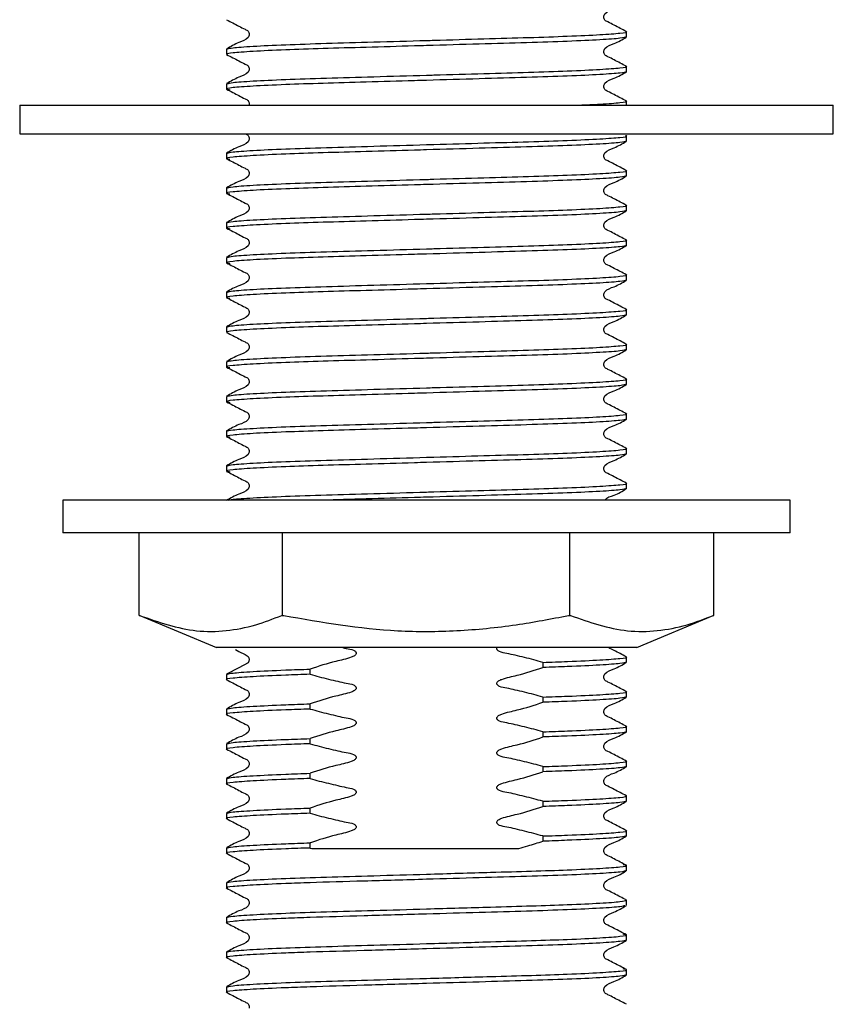
# Model space of a CAD drawing. Units: millimetres. Extents: x 58 to 259, y 32 to 176.
# Drawn here: x 60 to 74, y 53 to 70 of the extents above; entities that cross this region are included whole.
import ezdxf

# ---------------------------------------------------------------- set-up
doc = ezdxf.new("R2010")
doc.units = ezdxf.units.MM

msp = doc.modelspace()

# ---------------------------------------------------------------- linework, layer by layer
at = {"color": 7, "linetype": 'Continuous', "lineweight": 25}
for p, q in [((70.265, 69.665), (70.265, 69.755)), ((63.298, 69.453), (63.298, 69.363)), ((70.265, 69.06), (70.265, 69.15)), ((63.298, 68.848), (63.298, 68.758)), ((59.698, 68.478), (59.698, 67.978)), ((59.698, 68.478), (65.879, 68.478)), ((65.879, 68.478), (73.865, 68.478)), ((70.265, 68.478), (70.265, 68.546)), ((73.865, 67.978), (73.865, 68.478)), ((59.698, 67.978), (65.879, 67.978)), ((65.879, 67.978), (73.865, 67.978)), ((70.265, 67.851), (70.265, 67.941)), ((63.298, 67.639), (63.298, 67.548)), ((70.265, 67.246), (70.265, 67.336)), ((63.298, 67.034), (63.298, 66.944)), ((70.265, 66.641), (70.265, 66.731)), ((63.298, 66.429), (63.298, 66.339)), ((70.265, 66.036), (70.265, 66.127)), ((63.298, 65.824), (63.298, 65.734)), ((70.265, 65.432), (70.265, 65.522)), ((63.298, 65.219), (63.298, 65.129)), ((70.265, 64.827), (70.265, 64.917)), ((63.298, 64.615), (63.298, 64.525)), ((70.265, 64.222), (70.265, 64.312)), ((63.298, 64.01), (63.298, 63.92)), ((70.265, 63.617), (70.265, 63.708)), ((63.298, 63.405), (63.298, 63.315)), ((70.265, 63.013), (70.265, 63.103)), ((63.298, 62.8), (63.298, 62.71)), ((70.265, 62.408), (70.265, 62.498)), ((63.298, 62.196), (63.298, 62.106)), ((70.265, 61.803), (70.265, 61.893)), ((60.448, 61.6), (60.448, 61.033)), ((61.091, 61.6), (60.448, 61.6)), ((73.115, 61.6), (61.091, 61.6)), ((73.115, 61.033), (73.115, 61.6)), ((61.091, 61.033), (60.448, 61.033)), ((73.115, 61.033), (61.091, 61.033)), ((61.778, 59.593), (61.778, 61.033)), ((64.272, 59.593), (64.272, 61.033)), ((69.276, 59.593), (69.276, 61.033)), ((71.785, 59.593), (71.785, 61.033)), ((61.778, 59.593), (61.789, 59.593)), ((61.789, 59.593), (63.123, 59.033)), ((64.261, 59.593), (64.272, 59.593)), ((64.272, 59.593), (64.295, 59.593)), ((69.253, 59.593), (69.276, 59.593)), ((69.276, 59.593), (69.288, 59.593)), ((70.441, 59.033), (71.774, 59.593)), ((71.774, 59.593), (71.785, 59.593)), ((63.494, 59.033), (63.123, 59.033)), ((70.441, 59.033), (63.494, 59.033)), ((70.265, 58.779), (70.265, 58.869)), ((64.755, 58.569), (64.755, 58.659)), ((68.808, 58.777), (68.808, 58.687)), ((63.298, 58.567), (63.298, 58.477)), ((68.808, 58.173), (68.808, 58.082)), ((70.265, 58.175), (70.265, 58.265)), ((63.298, 57.962), (63.298, 57.872)), ((64.755, 57.964), (64.755, 58.054)), ((70.265, 57.57), (70.265, 57.66)), ((64.755, 57.36), (64.755, 57.45)), ((68.808, 57.568), (68.808, 57.478)), ((63.298, 57.358), (63.298, 57.267)), ((68.808, 56.963), (68.808, 56.873)), ((70.265, 56.965), (70.265, 57.055)), ((63.298, 56.753), (63.298, 56.663)), ((64.755, 56.755), (64.755, 56.845)), ((70.265, 56.36), (70.265, 56.45)), ((64.755, 56.15), (64.755, 56.24)), ((68.808, 56.358), (68.808, 56.268)), ((63.298, 56.148), (63.298, 56.058)), ((68.808, 55.754), (68.808, 55.663)), ((70.265, 55.756), (70.265, 55.846)), ((63.298, 55.543), (63.298, 55.453)), ((64.755, 55.545), (64.755, 55.635)), ((64.755, 55.545), (64.787, 55.536)), ((70.265, 55.151), (70.265, 55.241)), ((63.298, 54.939), (63.298, 54.848)), ((70.265, 54.546), (70.265, 54.636)), ((63.298, 54.334), (63.298, 54.244)), ((70.265, 53.941), (70.265, 54.031)), ((63.298, 53.729), (63.298, 53.639)), ((70.265, 53.336), (70.265, 53.427)), ((63.298, 53.124), (63.298, 53.034))]:
    msp.add_line(p, q, dxfattribs=at)
at = {"color": 7, "linetype": 'Continuous', "lineweight": 25, "flags": 128}
msp.add_lwpolyline([(63.453, 58.999), (63.516, 58.967), (63.623, 58.912), (63.674, 58.879), (63.69, 58.854), (63.695, 58.824), (63.69, 58.795), (63.674, 58.769), (63.516, 58.682), (63.302, 58.571), (63.302, 58.571)], dxfattribs=at)
at = {"color": 7, "linetype": 'Continuous', "lineweight": 25}
for points, knots in [([(70.261, 69.759), (70.19, 69.796), (70.083, 69.851), (69.96, 69.917), (69.893, 69.947), (69.872, 69.982), (69.866, 70.012), (69.872, 70.043), (69.917, 70.111), (70.074, 70.156), (70.193, 70.226), (70.261, 70.265)], [0, 0, 0, 0, 0.251451, 0.376524, 0.438401, 0.469287, 0.500075, 0.530864, 0.561751, 0.748546, 1, 1, 1, 1]), ([(63.302, 69.963), (63.374, 69.927), (63.48, 69.872), (63.603, 69.806), (63.67, 69.776), (63.691, 69.74), (63.697, 69.71), (63.691, 69.68), (63.646, 69.611), (63.489, 69.566), (63.37, 69.497), (63.302, 69.457)], [0, 0, 0, 0, 0.251454, 0.376529, 0.438406, 0.469292, 0.500081, 0.530869, 0.561756, 0.748549, 1, 1, 1, 1]), ([(70.265, 69.665), (70.243, 69.657), (70.197, 69.641), (69.831, 69.615), (69.27, 69.588), (68.542, 69.564), (67.699, 69.541), (67.019, 69.521), (66.357, 69.502), (65.731, 69.483), (64.965, 69.462), (64.28, 69.439), (63.732, 69.413), (63.366, 69.386), (63.321, 69.37), (63.298, 69.363)], [0, 0, 0, 0, 0.081875, 0.166642, 0.251409, 0.333284, 0.415158, 0.499926, 0.519298, 0.597402, 0.672712, 0.748591, 0.833358, 0.918125, 1, 1, 1, 1]), ([(63.319, 69.457), (63.339, 69.464), (63.383, 69.478), (63.733, 69.503), (64.293, 69.53), (65.021, 69.554), (65.864, 69.577), (66.516, 69.596), (67.161, 69.615), (67.78, 69.633), (68.577, 69.655), (69.276, 69.679), (69.838, 69.705), (70.173, 69.732), (70.303, 69.749), (70.252, 69.758), (70.244, 69.76)], [0, 0, 0, 0, 0.066863, 0.151635, 0.236407, 0.318286, 0.400165, 0.484937, 0.496763, 0.577476, 0.655337, 0.733562, 0.818334, 0.903105, 0.984984, 1, 1, 1, 1]), ([(70.261, 69.155), (70.19, 69.191), (70.083, 69.246), (69.96, 69.312), (69.893, 69.342), (69.872, 69.378), (69.866, 69.408), (69.872, 69.438), (69.917, 69.507), (70.074, 69.551), (70.193, 69.621), (70.261, 69.661)], [0, 0, 0, 0, 0.251451, 0.376524, 0.438401, 0.469287, 0.500075, 0.530864, 0.561751, 0.748546, 1, 1, 1, 1]), ([(63.302, 69.358), (63.374, 69.322), (63.48, 69.267), (63.603, 69.201), (63.67, 69.171), (63.691, 69.135), (63.697, 69.105), (63.691, 69.075), (63.646, 69.006), (63.489, 68.962), (63.37, 68.892), (63.302, 68.852)], [0, 0, 0, 0, 0.251454, 0.376529, 0.438406, 0.469292, 0.500081, 0.530869, 0.561756, 0.748549, 1, 1, 1, 1]), ([(63.319, 68.852), (63.339, 68.859), (63.383, 68.873), (63.733, 68.898), (64.293, 68.925), (65.021, 68.949), (65.864, 68.973), (66.516, 68.992), (67.161, 69.01), (67.78, 69.028), (68.577, 69.051), (69.276, 69.074), (69.838, 69.1), (70.173, 69.127), (70.303, 69.144), (70.252, 69.153), (70.244, 69.155)], [0, 0, 0, 0, 0.066863, 0.151635, 0.236407, 0.318286, 0.400165, 0.484937, 0.496763, 0.577476, 0.655337, 0.733562, 0.818334, 0.903105, 0.984984, 1, 1, 1, 1]), ([(70.265, 69.06), (70.243, 69.052), (70.197, 69.037), (69.831, 69.01), (69.27, 68.983), (68.542, 68.959), (67.699, 68.936), (67.019, 68.916), (66.357, 68.897), (65.731, 68.879), (64.964, 68.857), (64.281, 68.834), (63.727, 68.808), (63.385, 68.782), (63.257, 68.762), (63.331, 68.75), (63.356, 68.746)], [0, 0, 0, 0, 0.078655, 0.160088, 0.241522, 0.320177, 0.398831, 0.480265, 0.498875, 0.573908, 0.646256, 0.719151, 0.800584, 0.882018, 0.960673, 1, 1, 1, 1]), ([(70.261, 68.55), (70.19, 68.587), (70.083, 68.641), (69.96, 68.707), (69.893, 68.738), (69.872, 68.773), (69.866, 68.803), (69.872, 68.833), (69.917, 68.902), (70.074, 68.947), (70.193, 69.016), (70.261, 69.056)], [0, 0, 0, 0, 0.251451, 0.376524, 0.438401, 0.469287, 0.500075, 0.530864, 0.561751, 0.748546, 1, 1, 1, 1]), ([(63.302, 68.754), (63.374, 68.717), (63.48, 68.662), (63.603, 68.596), (63.67, 68.566), (63.691, 68.531), (63.698, 68.503), (63.693, 68.486), (63.691, 68.478)], [0, 0, 0, 0, 0.4805016, 0.7195065, 0.8377466, 0.8967676, 0.9556015, 1, 1, 1, 1]), ([(69.438, 68.478), (69.566, 68.484), (69.895, 68.498), (70.168, 68.522), (70.303, 68.539), (70.252, 68.549), (70.244, 68.55)], [0, 0, 0, 0, 0.2293841, 0.5889805, 0.936305, 1, 1, 1, 1]), ([(63.631, 67.978), (63.646, 67.971), (63.672, 67.959), (63.691, 67.926), (63.697, 67.896), (63.691, 67.866), (63.646, 67.797), (63.489, 67.752), (63.37, 67.683), (63.302, 67.643)], [0, 0, 0, 0, 0.086046, 0.136312, 0.186418, 0.236524, 0.286789, 0.590782, 1, 1, 1, 1]), ([(63.319, 67.643), (63.339, 67.649), (63.383, 67.664), (63.733, 67.689), (64.293, 67.716), (65.021, 67.739), (65.864, 67.763), (66.516, 67.782), (67.161, 67.801), (67.78, 67.819), (68.577, 67.841), (69.276, 67.864), (69.838, 67.89), (70.173, 67.917), (70.303, 67.934), (70.252, 67.944), (70.244, 67.945)], [0, 0, 0, 0, 0.066863, 0.151635, 0.236407, 0.318286, 0.400165, 0.484937, 0.496763, 0.577476, 0.655337, 0.733562, 0.818334, 0.903105, 0.984984, 1, 1, 1, 1]), ([(70.265, 67.851), (70.243, 67.843), (70.197, 67.827), (69.831, 67.8), (69.27, 67.774), (68.542, 67.75), (67.699, 67.726), (67.019, 67.706), (66.357, 67.687), (65.731, 67.669), (64.964, 67.648), (64.281, 67.625), (63.727, 67.599), (63.385, 67.572), (63.257, 67.552), (63.331, 67.54), (63.356, 67.536)], [0, 0, 0, 0, 0.078655, 0.160088, 0.241522, 0.320177, 0.398831, 0.480265, 0.498875, 0.573908, 0.646256, 0.719151, 0.800584, 0.882018, 0.960673, 1, 1, 1, 1]), ([(70.261, 67.34), (70.19, 67.377), (70.083, 67.432), (69.96, 67.498), (69.893, 67.528), (69.872, 67.563), (69.866, 67.593), (69.872, 67.624), (69.917, 67.692), (70.074, 67.737), (70.193, 67.807), (70.261, 67.846)], [0, 0, 0, 0, 0.251451, 0.376524, 0.438401, 0.469287, 0.500075, 0.530864, 0.561751, 0.748546, 1, 1, 1, 1]), ([(63.302, 67.544), (63.374, 67.507), (63.48, 67.453), (63.603, 67.387), (63.67, 67.356), (63.691, 67.321), (63.697, 67.291), (63.691, 67.261), (63.646, 67.192), (63.489, 67.147), (63.37, 67.078), (63.302, 67.038)], [0, 0, 0, 0, 0.2514539, 0.3765289, 0.4384058, 0.4692924, 0.500081, 0.5308694, 0.5617558, 0.7485492, 1, 1, 1, 1]), ([(70.265, 67.246), (70.243, 67.238), (70.197, 67.222), (69.831, 67.196), (69.27, 67.169), (68.542, 67.145), (67.699, 67.122), (67.019, 67.102), (66.357, 67.083), (65.731, 67.064), (64.964, 67.043), (64.281, 67.02), (63.727, 66.994), (63.385, 66.967), (63.257, 66.948), (63.331, 66.936), (63.356, 66.932)], [0, 0, 0, 0, 0.078655, 0.160088, 0.241522, 0.320177, 0.398831, 0.480265, 0.498875, 0.573908, 0.646256, 0.719151, 0.800584, 0.882018, 0.960673, 1, 1, 1, 1]), ([(63.298, 67.034), (63.321, 67.042), (63.366, 67.057), (63.732, 67.084), (64.293, 67.111), (65.021, 67.135), (65.864, 67.158), (66.516, 67.177), (67.161, 67.196), (67.78, 67.214), (68.577, 67.236), (69.276, 67.259), (69.838, 67.286), (70.173, 67.313), (70.303, 67.33), (70.252, 67.339), (70.244, 67.341)], [0, 0, 0, 0, 0.080668, 0.164186, 0.247703, 0.328371, 0.409039, 0.492557, 0.504207, 0.583726, 0.660436, 0.737503, 0.821021, 0.904539, 0.985207, 1, 1, 1, 1]), ([(70.261, 66.736), (70.19, 66.772), (70.083, 66.827), (69.96, 66.893), (69.893, 66.923), (69.872, 66.959), (69.866, 66.989), (69.872, 67.019), (69.917, 67.088), (70.074, 67.132), (70.193, 67.202), (70.261, 67.242)], [0, 0, 0, 0, 0.251451, 0.376524, 0.438401, 0.469287, 0.500075, 0.530864, 0.561751, 0.748546, 1, 1, 1, 1]), ([(63.302, 66.939), (63.374, 66.903), (63.48, 66.848), (63.603, 66.782), (63.67, 66.752), (63.691, 66.716), (63.697, 66.686), (63.691, 66.656), (63.646, 66.587), (63.489, 66.543), (63.37, 66.473), (63.302, 66.433)], [0, 0, 0, 0, 0.251454, 0.376529, 0.438406, 0.469292, 0.500081, 0.530869, 0.561756, 0.748549, 1, 1, 1, 1]), ([(63.298, 66.429), (63.321, 66.437), (63.366, 66.453), (63.732, 66.479), (64.293, 66.506), (65.021, 66.53), (65.864, 66.553), (66.516, 66.573), (67.161, 66.591), (67.78, 66.609), (68.577, 66.632), (69.276, 66.655), (69.838, 66.681), (70.173, 66.708), (70.303, 66.725), (70.252, 66.734), (70.244, 66.736)], [0, 0, 0, 0, 0.080668, 0.164186, 0.247703, 0.328371, 0.409039, 0.492557, 0.504207, 0.583726, 0.660436, 0.737503, 0.821021, 0.904539, 0.985207, 1, 1, 1, 1]), ([(70.265, 66.641), (70.243, 66.633), (70.197, 66.618), (69.831, 66.591), (69.27, 66.564), (68.542, 66.54), (67.699, 66.517), (67.019, 66.497), (66.357, 66.478), (65.731, 66.459), (64.964, 66.438), (64.281, 66.415), (63.727, 66.389), (63.385, 66.363), (63.257, 66.343), (63.331, 66.331), (63.356, 66.327)], [0, 0, 0, 0, 0.078655, 0.160088, 0.241522, 0.320177, 0.398831, 0.480265, 0.498875, 0.573908, 0.646256, 0.719151, 0.800584, 0.882018, 0.960673, 1, 1, 1, 1]), ([(70.261, 66.131), (70.19, 66.167), (70.083, 66.222), (69.96, 66.288), (69.893, 66.318), (69.872, 66.354), (69.866, 66.384), (69.872, 66.414), (69.917, 66.483), (70.074, 66.528), (70.193, 66.597), (70.261, 66.637)], [0, 0, 0, 0, 0.251451, 0.376524, 0.438401, 0.469287, 0.500075, 0.530864, 0.561751, 0.748546, 1, 1, 1, 1]), ([(63.302, 66.335), (63.374, 66.298), (63.48, 66.243), (63.603, 66.177), (63.67, 66.147), (63.691, 66.112), (63.697, 66.082), (63.691, 66.051), (63.646, 65.983), (63.489, 65.938), (63.37, 65.868), (63.302, 65.829)], [0, 0, 0, 0, 0.251454, 0.376529, 0.438406, 0.469292, 0.500081, 0.530869, 0.561756, 0.748549, 1, 1, 1, 1]), ([(70.265, 66.036), (70.243, 66.029), (70.197, 66.013), (69.831, 65.986), (69.27, 65.959), (68.542, 65.936), (67.699, 65.912), (67.019, 65.892), (66.357, 65.873), (65.731, 65.855), (64.964, 65.833), (64.281, 65.81), (63.727, 65.785), (63.385, 65.758), (63.257, 65.738), (63.331, 65.726), (63.356, 65.722)], [0, 0, 0, 0, 0.078655, 0.160088, 0.241522, 0.320177, 0.398831, 0.480265, 0.498875, 0.573908, 0.646256, 0.719151, 0.800584, 0.882018, 0.960673, 1, 1, 1, 1]), ([(63.319, 65.829), (63.339, 65.835), (63.383, 65.85), (63.733, 65.875), (64.293, 65.901), (65.021, 65.925), (65.864, 65.949), (66.516, 65.968), (67.161, 65.986), (67.78, 66.005), (68.577, 66.027), (69.276, 66.05), (69.838, 66.076), (70.173, 66.103), (70.303, 66.12), (70.252, 66.13), (70.244, 66.131)], [0, 0, 0, 0, 0.066863, 0.151635, 0.236407, 0.318286, 0.400165, 0.484937, 0.496763, 0.577476, 0.655337, 0.733562, 0.818334, 0.903105, 0.984984, 1, 1, 1, 1]), ([(70.261, 65.526), (70.19, 65.563), (70.083, 65.617), (69.96, 65.683), (69.893, 65.714), (69.872, 65.749), (69.866, 65.779), (69.872, 65.809), (69.917, 65.878), (70.074, 65.923), (70.193, 65.992), (70.261, 66.032)], [0, 0, 0, 0, 0.251451, 0.376524, 0.438401, 0.469287, 0.500075, 0.530864, 0.561751, 0.748546, 1, 1, 1, 1]), ([(63.302, 65.73), (63.374, 65.693), (63.48, 65.638), (63.603, 65.573), (63.67, 65.542), (63.691, 65.507), (63.697, 65.477), (63.691, 65.446), (63.646, 65.378), (63.489, 65.333), (63.37, 65.264), (63.302, 65.224)], [0, 0, 0, 0, 0.251454, 0.376529, 0.438406, 0.469292, 0.500081, 0.530869, 0.561756, 0.748549, 1, 1, 1, 1]), ([(63.319, 65.224), (63.339, 65.23), (63.383, 65.245), (63.733, 65.27), (64.293, 65.297), (65.021, 65.32), (65.864, 65.344), (66.516, 65.363), (67.161, 65.382), (67.78, 65.4), (68.577, 65.422), (69.276, 65.445), (69.838, 65.471), (70.173, 65.498), (70.303, 65.515), (70.252, 65.525), (70.244, 65.526)], [0, 0, 0, 0, 0.066863, 0.151635, 0.236407, 0.318286, 0.400165, 0.484937, 0.496763, 0.577476, 0.655337, 0.733562, 0.818334, 0.903105, 0.984984, 1, 1, 1, 1]), ([(70.265, 65.432), (70.243, 65.424), (70.197, 65.408), (69.831, 65.381), (69.27, 65.355), (68.542, 65.331), (67.699, 65.307), (67.019, 65.287), (66.357, 65.268), (65.731, 65.25), (64.964, 65.229), (64.281, 65.206), (63.727, 65.18), (63.385, 65.153), (63.257, 65.133), (63.331, 65.121), (63.356, 65.117)], [0, 0, 0, 0, 0.078655, 0.160088, 0.241522, 0.320177, 0.398831, 0.480265, 0.498875, 0.573908, 0.646256, 0.719151, 0.800584, 0.882018, 0.960673, 1, 1, 1, 1]), ([(70.261, 64.921), (70.19, 64.958), (70.083, 65.013), (69.96, 65.079), (69.893, 65.109), (69.872, 65.144), (69.866, 65.174), (69.872, 65.205), (69.917, 65.273), (70.074, 65.318), (70.193, 65.388), (70.261, 65.427)], [0, 0, 0, 0, 0.251451, 0.376524, 0.438401, 0.469287, 0.500075, 0.530864, 0.561751, 0.748546, 1, 1, 1, 1]), ([(63.302, 65.125), (63.374, 65.088), (63.48, 65.034), (63.603, 64.968), (63.67, 64.937), (63.691, 64.902), (63.697, 64.872), (63.691, 64.842), (63.646, 64.773), (63.489, 64.728), (63.37, 64.659), (63.302, 64.619)], [0, 0, 0, 0, 0.251454, 0.376529, 0.438406, 0.469292, 0.500081, 0.530869, 0.561756, 0.748549, 1, 1, 1, 1]), ([(70.265, 64.827), (70.243, 64.819), (70.197, 64.803), (69.831, 64.777), (69.27, 64.75), (68.542, 64.726), (67.699, 64.702), (67.019, 64.683), (66.357, 64.663), (65.731, 64.645), (64.965, 64.624), (64.28, 64.601), (63.732, 64.575), (63.366, 64.548), (63.321, 64.532), (63.298, 64.525)], [0, 0, 0, 0, 0.081875, 0.166642, 0.251409, 0.333284, 0.415158, 0.499926, 0.519298, 0.597402, 0.672712, 0.748591, 0.833358, 0.918125, 1, 1, 1, 1]), ([(63.319, 64.619), (63.339, 64.625), (63.383, 64.64), (63.733, 64.665), (64.293, 64.692), (65.021, 64.716), (65.864, 64.739), (66.516, 64.758), (67.161, 64.777), (67.78, 64.795), (68.577, 64.817), (69.276, 64.84), (69.838, 64.867), (70.173, 64.893), (70.303, 64.911), (70.252, 64.92), (70.244, 64.921)], [0, 0, 0, 0, 0.066863, 0.151635, 0.236407, 0.318286, 0.400165, 0.484937, 0.496763, 0.577476, 0.655337, 0.733562, 0.818334, 0.903105, 0.984984, 1, 1, 1, 1]), ([(70.261, 64.317), (70.19, 64.353), (70.083, 64.408), (69.96, 64.474), (69.893, 64.504), (69.872, 64.54), (69.866, 64.57), (69.872, 64.6), (69.917, 64.669), (70.074, 64.713), (70.193, 64.783), (70.261, 64.823)], [0, 0, 0, 0, 0.251451, 0.376524, 0.438401, 0.469287, 0.500075, 0.530864, 0.561751, 0.748546, 1, 1, 1, 1]), ([(63.302, 64.52), (63.374, 64.484), (63.48, 64.429), (63.603, 64.363), (63.67, 64.333), (63.691, 64.297), (63.697, 64.267), (63.691, 64.237), (63.646, 64.168), (63.489, 64.124), (63.37, 64.054), (63.302, 64.014)], [0, 0, 0, 0, 0.251454, 0.376529, 0.438406, 0.469292, 0.500081, 0.530869, 0.561756, 0.748549, 1, 1, 1, 1]), ([(63.319, 64.014), (63.339, 64.021), (63.383, 64.035), (63.733, 64.06), (64.293, 64.087), (65.021, 64.111), (65.864, 64.134), (66.516, 64.153), (67.161, 64.172), (67.78, 64.19), (68.577, 64.213), (69.276, 64.236), (69.838, 64.262), (70.173, 64.289), (70.303, 64.306), (70.252, 64.315), (70.244, 64.317)], [0, 0, 0, 0, 0.066863, 0.151635, 0.236407, 0.318286, 0.400165, 0.484937, 0.496763, 0.577476, 0.655337, 0.733562, 0.818334, 0.903105, 0.984984, 1, 1, 1, 1]), ([(70.265, 64.222), (70.243, 64.214), (70.197, 64.198), (69.831, 64.172), (69.27, 64.145), (68.542, 64.121), (67.699, 64.098), (67.019, 64.078), (66.357, 64.059), (65.731, 64.04), (64.964, 64.019), (64.281, 63.996), (63.727, 63.97), (63.385, 63.943), (63.257, 63.924), (63.331, 63.912), (63.356, 63.908)], [0, 0, 0, 0, 0.078655, 0.160088, 0.241522, 0.320177, 0.398831, 0.480265, 0.498875, 0.573908, 0.646256, 0.719151, 0.800584, 0.882018, 0.960673, 1, 1, 1, 1]), ([(70.261, 63.712), (70.19, 63.748), (70.083, 63.803), (69.96, 63.869), (69.893, 63.899), (69.872, 63.935), (69.866, 63.965), (69.872, 63.995), (69.917, 64.064), (70.074, 64.108), (70.193, 64.178), (70.261, 64.218)], [0, 0, 0, 0, 0.251451, 0.376524, 0.438401, 0.469287, 0.500075, 0.530864, 0.561751, 0.748546, 1, 1, 1, 1]), ([(63.302, 63.915), (63.374, 63.879), (63.48, 63.824), (63.603, 63.758), (63.67, 63.728), (63.691, 63.693), (63.697, 63.663), (63.691, 63.632), (63.646, 63.564), (63.489, 63.519), (63.37, 63.449), (63.302, 63.409)], [0, 0, 0, 0, 0.251454, 0.376529, 0.438406, 0.469292, 0.500081, 0.530869, 0.561756, 0.748549, 1, 1, 1, 1]), ([(70.265, 63.617), (70.243, 63.61), (70.197, 63.594), (69.831, 63.567), (69.27, 63.54), (68.542, 63.517), (67.699, 63.493), (67.019, 63.473), (66.357, 63.454), (65.731, 63.436), (64.964, 63.414), (64.281, 63.391), (63.727, 63.365), (63.385, 63.339), (63.257, 63.319), (63.331, 63.307), (63.356, 63.303)], [0, 0, 0, 0, 0.078655, 0.160088, 0.241522, 0.320177, 0.398831, 0.480265, 0.498875, 0.573908, 0.646256, 0.719151, 0.800584, 0.882018, 0.960673, 1, 1, 1, 1]), ([(63.319, 63.41), (63.339, 63.416), (63.383, 63.43), (63.733, 63.456), (64.293, 63.482), (65.021, 63.506), (65.864, 63.53), (66.516, 63.549), (67.161, 63.567), (67.78, 63.585), (68.577, 63.608), (69.276, 63.631), (69.838, 63.657), (70.173, 63.684), (70.303, 63.701), (70.252, 63.71), (70.244, 63.712)], [0, 0, 0, 0, 0.066863, 0.151635, 0.236407, 0.318286, 0.400165, 0.484937, 0.496763, 0.577476, 0.655337, 0.733562, 0.818334, 0.903105, 0.984984, 1, 1, 1, 1]), ([(70.261, 63.107), (70.19, 63.144), (70.083, 63.198), (69.96, 63.264), (69.893, 63.295), (69.872, 63.33), (69.866, 63.36), (69.872, 63.39), (69.917, 63.459), (70.074, 63.504), (70.193, 63.573), (70.261, 63.613)], [0, 0, 0, 0, 0.251451, 0.376524, 0.438401, 0.469287, 0.500075, 0.530864, 0.561751, 0.748546, 1, 1, 1, 1]), ([(63.302, 63.311), (63.374, 63.274), (63.48, 63.219), (63.603, 63.154), (63.67, 63.123), (63.691, 63.088), (63.697, 63.058), (63.691, 63.027), (63.646, 62.959), (63.489, 62.914), (63.37, 62.845), (63.302, 62.805)], [0, 0, 0, 0, 0.251454, 0.376529, 0.438406, 0.469292, 0.500081, 0.530869, 0.561756, 0.748549, 1, 1, 1, 1]), ([(63.298, 62.8), (63.321, 62.808), (63.366, 62.824), (63.732, 62.851), (64.293, 62.878), (65.021, 62.901), (65.864, 62.925), (66.516, 62.944), (67.161, 62.963), (67.78, 62.981), (68.577, 63.003), (69.276, 63.026), (69.838, 63.052), (70.173, 63.079), (70.303, 63.096), (70.252, 63.106), (70.244, 63.107)], [0, 0, 0, 0, 0.080668, 0.164186, 0.247703, 0.328371, 0.409039, 0.492557, 0.504207, 0.583726, 0.660436, 0.737503, 0.821021, 0.904539, 0.985207, 1, 1, 1, 1]), ([(70.265, 63.013), (70.243, 63.005), (70.197, 62.989), (69.831, 62.962), (69.27, 62.936), (68.542, 62.912), (67.699, 62.888), (67.019, 62.868), (66.357, 62.849), (65.731, 62.831), (64.964, 62.809), (64.281, 62.787), (63.727, 62.761), (63.385, 62.734), (63.257, 62.714), (63.331, 62.702), (63.356, 62.698)], [0, 0, 0, 0, 0.078655, 0.160088, 0.241522, 0.320177, 0.398831, 0.480265, 0.498875, 0.573908, 0.646256, 0.719151, 0.800584, 0.882018, 0.960673, 1, 1, 1, 1]), ([(70.261, 62.502), (70.19, 62.539), (70.083, 62.594), (69.96, 62.66), (69.893, 62.69), (69.872, 62.725), (69.866, 62.755), (69.872, 62.786), (69.917, 62.854), (70.074, 62.899), (70.193, 62.968), (70.261, 63.008)], [0, 0, 0, 0, 0.251451, 0.376524, 0.438401, 0.469287, 0.500075, 0.530864, 0.561751, 0.748546, 1, 1, 1, 1]), ([(63.302, 62.706), (63.374, 62.669), (63.48, 62.615), (63.603, 62.549), (63.67, 62.518), (63.691, 62.483), (63.697, 62.453), (63.691, 62.423), (63.646, 62.354), (63.489, 62.309), (63.37, 62.24), (63.302, 62.2)], [0, 0, 0, 0, 0.251454, 0.376529, 0.438406, 0.469292, 0.500081, 0.530869, 0.561756, 0.748549, 1, 1, 1, 1]), ([(70.265, 62.408), (70.243, 62.4), (70.197, 62.384), (69.831, 62.358), (69.27, 62.331), (68.542, 62.307), (67.699, 62.283), (67.019, 62.264), (66.357, 62.244), (65.731, 62.226), (64.964, 62.205), (64.281, 62.182), (63.727, 62.156), (63.385, 62.129), (63.257, 62.11), (63.331, 62.098), (63.356, 62.094)], [0, 0, 0, 0, 0.078655, 0.160088, 0.241522, 0.320177, 0.398831, 0.480265, 0.498875, 0.573908, 0.646256, 0.719151, 0.800584, 0.882018, 0.960673, 1, 1, 1, 1]), ([(63.319, 62.2), (63.339, 62.206), (63.383, 62.221), (63.733, 62.246), (64.293, 62.273), (65.021, 62.296), (65.864, 62.32), (66.516, 62.339), (67.161, 62.358), (67.78, 62.376), (68.577, 62.398), (69.276, 62.421), (69.838, 62.448), (70.173, 62.474), (70.303, 62.492), (70.252, 62.501), (70.244, 62.502)], [0, 0, 0, 0, 0.066863, 0.151635, 0.236407, 0.318286, 0.400165, 0.484937, 0.496763, 0.577476, 0.655337, 0.733562, 0.818334, 0.903105, 0.984984, 1, 1, 1, 1]), ([(70.261, 61.898), (70.19, 61.934), (70.083, 61.989), (69.96, 62.055), (69.893, 62.085), (69.872, 62.121), (69.866, 62.151), (69.872, 62.181), (69.917, 62.249), (70.074, 62.294), (70.193, 62.364), (70.261, 62.404)], [0, 0, 0, 0, 0.251451, 0.376524, 0.438401, 0.469287, 0.500075, 0.530864, 0.561751, 0.748546, 1, 1, 1, 1]), ([(63.302, 62.101), (63.374, 62.065), (63.48, 62.01), (63.603, 61.944), (63.67, 61.914), (63.691, 61.878), (63.697, 61.848), (63.691, 61.818), (63.646, 61.749), (63.489, 61.705), (63.37, 61.635), (63.302, 61.595)], [0, 0, 0, 0, 0.251454, 0.376529, 0.438406, 0.469292, 0.500081, 0.530869, 0.561756, 0.748549, 1, 1, 1, 1]), ([(63.34, 61.6), (63.356, 61.605), (63.399, 61.618), (63.735, 61.641), (64.292, 61.668), (65.021, 61.692), (65.864, 61.715), (66.516, 61.734), (67.161, 61.753), (67.78, 61.771), (68.577, 61.793), (69.276, 61.817), (69.838, 61.843), (70.173, 61.87), (70.303, 61.887), (70.252, 61.896), (70.244, 61.898)], [0, 0, 0, 0, 0.052899, 0.138939, 0.22498, 0.308084, 0.391189, 0.477229, 0.489232, 0.571153, 0.650179, 0.729574, 0.815615, 0.901655, 0.98476, 1, 1, 1, 1]), ([(70.265, 61.803), (70.243, 61.795), (70.197, 61.779), (69.831, 61.753), (69.27, 61.726), (68.542, 61.702), (67.699, 61.679), (67.02, 61.659), (66.356, 61.64), (65.741, 61.621), (65.196, 61.607), (64.977, 61.6), (64.974, 61.6)], [0, 0, 0, 0, 0.121519, 0.247332, 0.373145, 0.494664, 0.616183, 0.741996, 0.770748, 0.886672, 0.998448, 1, 1, 1, 1]), ([(69.888, 61.6), (69.889, 61.6), (69.921, 61.652), (70.078, 61.687), (70.194, 61.758), (70.261, 61.799)], [0, 0, 0, 0, 0.003486, 0.428231, 1, 1, 1, 1]), ([(61.789, 59.593), (62.118, 59.478), (62.616, 59.304), (63.294, 59.315), (63.79, 59.411), (64.11, 59.535), (64.261, 59.593)], [0, 0, 0, 0, 0.40108, 0.607082, 0.815033, 1, 1, 1, 1]), ([(64.295, 59.593), (64.955, 59.478), (65.954, 59.304), (67.314, 59.315), (68.308, 59.411), (68.951, 59.535), (69.253, 59.593)], [0, 0, 0, 0, 0.40108, 0.607082, 0.815033, 1, 1, 1, 1]), ([(69.288, 59.593), (69.618, 59.478), (70.119, 59.304), (70.801, 59.315), (71.3, 59.411), (71.622, 59.535), (71.774, 59.593)], [0, 0, 0, 0, 0.40108, 0.607082, 0.815033, 1, 1, 1, 1]), ([(65.322, 59.033), (65.343, 59.028), (65.405, 59.014), (65.479, 59.005), (65.532, 58.976), (65.548, 58.962), (65.557, 58.947), (65.559, 58.935), (65.556, 58.922), (65.546, 58.907), (65.519, 58.884), (65.404, 58.837), (65.14, 58.787), (64.903, 58.708), (64.755, 58.659)], [0, 0, 0, 0, 0.056478, 0.170289, 0.192906, 0.215686, 0.226518, 0.237448, 0.247032, 0.260819, 0.285568, 0.339114, 0.587364, 1, 1, 1, 1]), ([(68.808, 58.777), (68.755, 58.792), (68.596, 58.836), (68.385, 58.886), (68.187, 58.932), (68.084, 58.946), (68.031, 58.975), (68.015, 58.989), (68.006, 59.004), (68.004, 59.016), (68.006, 59.026), (68.009, 59.031), (68.011, 59.033)], [0, 0, 0, 0, 0.189775, 0.569834, 0.744868, 0.892684, 0.922059, 0.951645, 0.965714, 0.97991, 0.992357, 1, 1, 1, 1]), ([(70.261, 58.874), (70.19, 58.91), (70.088, 58.963), (69.984, 59.017), (69.953, 59.033)], [0, 0, 0, 0, 0.695462, 1, 1, 1, 1]), ([(68.808, 58.777), (68.954, 58.782), (69.342, 58.796), (69.837, 58.819), (70.173, 58.846), (70.303, 58.863), (70.252, 58.872), (70.244, 58.874)], [0, 0, 0, 0, 0.160803, 0.427997, 0.695191, 0.953267, 1, 1, 1, 1]), ([(63.319, 58.571), (63.338, 58.578), (63.383, 58.592), (63.735, 58.618), (64.22, 58.641), (64.609, 58.654), (64.755, 58.659)], [0, 0, 0, 0, 0.233132, 0.527875, 0.822618, 1, 1, 1, 1]), ([(68.808, 58.173), (68.755, 58.187), (68.596, 58.232), (68.385, 58.282), (68.187, 58.328), (68.084, 58.342), (68.031, 58.371), (68.015, 58.385), (68.006, 58.399), (68.004, 58.411), (68.007, 58.424), (68.017, 58.44), (68.044, 58.463), (68.159, 58.509), (68.424, 58.56), (68.66, 58.638), (68.808, 58.687)], [0, 0, 0, 0, 0.096318, 0.289211, 0.378047, 0.453069, 0.467978, 0.482994, 0.490134, 0.497339, 0.503656, 0.512745, 0.529059, 0.564356, 0.727998, 1, 1, 1, 1]), ([(70.265, 58.779), (70.243, 58.772), (70.197, 58.756), (69.83, 58.729), (69.342, 58.706), (68.954, 58.692), (68.808, 58.687)], [0, 0, 0, 0, 0.270728, 0.551021, 0.831314, 1, 1, 1, 1]), ([(70.261, 58.269), (70.19, 58.306), (70.083, 58.36), (69.96, 58.426), (69.893, 58.457), (69.872, 58.492), (69.866, 58.522), (69.872, 58.552), (69.917, 58.621), (70.074, 58.666), (70.193, 58.735), (70.261, 58.775)], [0, 0, 0, 0, 0.251423, 0.376505, 0.43839, 0.469282, 0.500078, 0.530874, 0.561767, 0.748576, 1, 1, 1, 1]), ([(64.755, 58.569), (64.61, 58.564), (64.222, 58.551), (63.727, 58.527), (63.39, 58.501), (63.26, 58.483), (63.311, 58.474), (63.319, 58.473)], [0, 0, 0, 0, 0.160793, 0.427972, 0.69515, 0.95321, 1, 1, 1, 1]), ([(63.302, 58.473), (63.374, 58.436), (63.48, 58.381), (63.603, 58.316), (63.67, 58.285), (63.691, 58.25), (63.697, 58.22), (63.691, 58.189), (63.646, 58.121), (63.489, 58.076), (63.37, 58.006), (63.302, 57.967)], [0, 0, 0, 0, 0.251424, 0.376505, 0.43839, 0.469283, 0.500079, 0.530874, 0.561767, 0.748577, 1, 1, 1, 1]), ([(64.755, 58.569), (64.808, 58.554), (64.968, 58.51), (65.178, 58.46), (65.376, 58.414), (65.479, 58.4), (65.532, 58.371), (65.548, 58.357), (65.557, 58.342), (65.559, 58.33), (65.556, 58.317), (65.546, 58.302), (65.519, 58.279), (65.404, 58.232), (65.14, 58.182), (64.903, 58.103), (64.755, 58.054)], [0, 0, 0, 0, 0.096318, 0.289211, 0.378047, 0.453069, 0.467978, 0.482994, 0.490134, 0.497339, 0.503656, 0.512745, 0.529059, 0.564356, 0.727998, 1, 1, 1, 1]), ([(68.808, 58.173), (68.954, 58.178), (69.342, 58.191), (69.837, 58.214), (70.173, 58.241), (70.303, 58.258), (70.252, 58.268), (70.244, 58.269)], [0, 0, 0, 0, 0.160803, 0.427997, 0.695191, 0.953267, 1, 1, 1, 1]), ([(70.265, 58.175), (70.243, 58.167), (70.197, 58.151), (69.83, 58.124), (69.342, 58.101), (68.954, 58.087), (68.808, 58.082)], [0, 0, 0, 0, 0.270728, 0.551021, 0.831314, 1, 1, 1, 1]), ([(70.261, 57.664), (70.19, 57.701), (70.083, 57.756), (69.96, 57.821), (69.893, 57.852), (69.872, 57.887), (69.866, 57.917), (69.872, 57.948), (69.917, 58.016), (70.074, 58.061), (70.193, 58.13), (70.261, 58.17)], [0, 0, 0, 0, 0.251423, 0.376505, 0.43839, 0.469282, 0.500078, 0.530874, 0.561767, 0.748576, 1, 1, 1, 1]), ([(64.755, 57.964), (64.61, 57.959), (64.222, 57.946), (63.727, 57.923), (63.39, 57.896), (63.26, 57.879), (63.311, 57.869), (63.319, 57.868)], [0, 0, 0, 0, 0.160793, 0.427972, 0.69515, 0.95321, 1, 1, 1, 1]), ([(63.319, 57.967), (63.338, 57.973), (63.383, 57.988), (63.735, 58.013), (64.22, 58.036), (64.609, 58.049), (64.755, 58.054)], [0, 0, 0, 0, 0.233132, 0.527875, 0.822618, 1, 1, 1, 1]), ([(64.755, 57.964), (64.808, 57.95), (64.968, 57.905), (65.178, 57.855), (65.376, 57.809), (65.479, 57.795), (65.532, 57.766), (65.548, 57.752), (65.557, 57.738), (65.559, 57.726), (65.556, 57.713), (65.546, 57.697), (65.519, 57.674), (65.404, 57.628), (65.14, 57.577), (64.903, 57.499), (64.755, 57.45)], [0, 0, 0, 0, 0.096318, 0.289211, 0.378047, 0.453069, 0.467978, 0.482994, 0.490134, 0.497339, 0.503656, 0.512745, 0.529059, 0.564356, 0.727998, 1, 1, 1, 1]), ([(68.808, 57.568), (68.755, 57.583), (68.596, 57.627), (68.385, 57.677), (68.187, 57.723), (68.084, 57.737), (68.031, 57.766), (68.015, 57.78), (68.006, 57.795), (68.004, 57.807), (68.007, 57.819), (68.017, 57.835), (68.044, 57.858), (68.159, 57.905), (68.424, 57.955), (68.66, 58.033), (68.808, 58.082)], [0, 0, 0, 0, 0.096318, 0.289211, 0.378047, 0.453069, 0.467978, 0.482994, 0.490134, 0.497339, 0.503656, 0.512745, 0.529059, 0.564356, 0.727998, 1, 1, 1, 1]), ([(63.302, 57.868), (63.374, 57.831), (63.48, 57.777), (63.603, 57.711), (63.67, 57.68), (63.691, 57.645), (63.697, 57.615), (63.691, 57.585), (63.646, 57.516), (63.489, 57.471), (63.37, 57.402), (63.302, 57.362)], [0, 0, 0, 0, 0.251424, 0.376505, 0.43839, 0.469283, 0.500079, 0.530874, 0.561767, 0.748577, 1, 1, 1, 1]), ([(68.808, 57.568), (68.954, 57.573), (69.342, 57.586), (69.837, 57.61), (70.173, 57.636), (70.303, 57.653), (70.252, 57.663), (70.244, 57.664)], [0, 0, 0, 0, 0.160803, 0.427997, 0.695191, 0.953267, 1, 1, 1, 1]), ([(63.319, 57.362), (63.338, 57.368), (63.383, 57.383), (63.735, 57.408), (64.22, 57.431), (64.609, 57.445), (64.755, 57.45)], [0, 0, 0, 0, 0.233132, 0.527875, 0.822618, 1, 1, 1, 1]), ([(68.808, 56.963), (68.755, 56.978), (68.596, 57.022), (68.385, 57.072), (68.187, 57.118), (68.084, 57.132), (68.031, 57.161), (68.015, 57.175), (68.006, 57.19), (68.004, 57.202), (68.007, 57.215), (68.017, 57.23), (68.044, 57.253), (68.159, 57.3), (68.424, 57.35), (68.66, 57.429), (68.808, 57.478)], [0, 0, 0, 0, 0.096318, 0.289211, 0.378047, 0.453069, 0.467978, 0.482994, 0.490134, 0.497339, 0.503656, 0.512745, 0.529059, 0.564356, 0.727998, 1, 1, 1, 1]), ([(70.265, 57.57), (70.243, 57.562), (70.197, 57.546), (69.83, 57.519), (69.342, 57.496), (68.954, 57.483), (68.808, 57.478)], [0, 0, 0, 0, 0.270728, 0.551021, 0.831314, 1, 1, 1, 1]), ([(70.261, 57.059), (70.19, 57.096), (70.083, 57.151), (69.96, 57.217), (69.893, 57.247), (69.872, 57.282), (69.866, 57.312), (69.872, 57.343), (69.917, 57.411), (70.074, 57.456), (70.193, 57.526), (70.261, 57.566)], [0, 0, 0, 0, 0.251423, 0.376505, 0.43839, 0.469282, 0.500078, 0.530874, 0.561767, 0.748576, 1, 1, 1, 1]), ([(64.755, 57.36), (64.61, 57.355), (64.222, 57.341), (63.727, 57.318), (63.39, 57.291), (63.26, 57.274), (63.311, 57.265), (63.319, 57.263)], [0, 0, 0, 0, 0.160793, 0.427972, 0.69515, 0.95321, 1, 1, 1, 1]), ([(63.302, 57.263), (63.374, 57.227), (63.48, 57.172), (63.603, 57.106), (63.67, 57.076), (63.691, 57.04), (63.697, 57.01), (63.691, 56.98), (63.646, 56.911), (63.489, 56.866), (63.37, 56.797), (63.302, 56.757)], [0, 0, 0, 0, 0.2514236, 0.3765055, 0.4383901, 0.469283, 0.5000787, 0.5308744, 0.5617673, 0.7485767, 1, 1, 1, 1]), ([(64.755, 57.36), (64.808, 57.345), (64.968, 57.301), (65.178, 57.251), (65.376, 57.205), (65.479, 57.191), (65.532, 57.162), (65.548, 57.147), (65.557, 57.133), (65.559, 57.121), (65.556, 57.108), (65.546, 57.092), (65.519, 57.07), (65.404, 57.023), (65.14, 56.972), (64.903, 56.894), (64.755, 56.845)], [0, 0, 0, 0, 0.096318, 0.289211, 0.378047, 0.453069, 0.467978, 0.482994, 0.490134, 0.497339, 0.503656, 0.512745, 0.529059, 0.564356, 0.727998, 1, 1, 1, 1]), ([(68.808, 56.963), (68.954, 56.968), (69.342, 56.981), (69.837, 57.005), (70.173, 57.032), (70.303, 57.049), (70.252, 57.058), (70.244, 57.06)], [0, 0, 0, 0, 0.160803, 0.427997, 0.695191, 0.953267, 1, 1, 1, 1]), ([(70.265, 56.965), (70.243, 56.957), (70.197, 56.941), (69.83, 56.915), (69.342, 56.891), (68.954, 56.878), (68.808, 56.873)], [0, 0, 0, 0, 0.270728, 0.551021, 0.831314, 1, 1, 1, 1]), ([(70.261, 56.455), (70.19, 56.491), (70.083, 56.546), (69.96, 56.612), (69.893, 56.642), (69.872, 56.678), (69.866, 56.708), (69.872, 56.738), (69.917, 56.807), (70.074, 56.851), (70.193, 56.921), (70.261, 56.961)], [0, 0, 0, 0, 0.251423, 0.376505, 0.43839, 0.469282, 0.500078, 0.530874, 0.561767, 0.748576, 1, 1, 1, 1]), ([(64.755, 56.755), (64.61, 56.75), (64.222, 56.736), (63.727, 56.713), (63.39, 56.686), (63.26, 56.669), (63.311, 56.66), (63.319, 56.658)], [0, 0, 0, 0, 0.160793, 0.427972, 0.69515, 0.95321, 1, 1, 1, 1]), ([(63.319, 56.757), (63.338, 56.764), (63.383, 56.778), (63.735, 56.803), (64.22, 56.827), (64.609, 56.84), (64.755, 56.845)], [0, 0, 0, 0, 0.233132, 0.527875, 0.822618, 1, 1, 1, 1]), ([(64.755, 56.755), (64.808, 56.74), (64.968, 56.696), (65.178, 56.646), (65.376, 56.6), (65.479, 56.586), (65.532, 56.557), (65.548, 56.543), (65.557, 56.528), (65.559, 56.516), (65.556, 56.503), (65.546, 56.488), (65.519, 56.465), (65.404, 56.418), (65.14, 56.368), (64.903, 56.289), (64.755, 56.24)], [0, 0, 0, 0, 0.096318, 0.289211, 0.378047, 0.453069, 0.467978, 0.482994, 0.490134, 0.497339, 0.503656, 0.512745, 0.529059, 0.564356, 0.727998, 1, 1, 1, 1]), ([(68.808, 56.358), (68.755, 56.373), (68.596, 56.417), (68.385, 56.467), (68.187, 56.513), (68.084, 56.527), (68.031, 56.556), (68.015, 56.57), (68.006, 56.585), (68.004, 56.597), (68.007, 56.61), (68.017, 56.626), (68.044, 56.648), (68.159, 56.695), (68.424, 56.745), (68.66, 56.824), (68.808, 56.873)], [0, 0, 0, 0, 0.096318, 0.289211, 0.378047, 0.453069, 0.467978, 0.482994, 0.490134, 0.497339, 0.503656, 0.512745, 0.529059, 0.564356, 0.727998, 1, 1, 1, 1]), ([(63.302, 56.658), (63.374, 56.622), (63.48, 56.567), (63.603, 56.501), (63.67, 56.471), (63.691, 56.435), (63.697, 56.405), (63.691, 56.375), (63.646, 56.306), (63.489, 56.262), (63.37, 56.192), (63.302, 56.152)], [0, 0, 0, 0, 0.251424, 0.376505, 0.43839, 0.469283, 0.500079, 0.530874, 0.561767, 0.748577, 1, 1, 1, 1]), ([(68.808, 56.358), (68.954, 56.363), (69.342, 56.377), (69.837, 56.4), (70.173, 56.427), (70.303, 56.444), (70.252, 56.453), (70.244, 56.455)], [0, 0, 0, 0, 0.160803, 0.427997, 0.695191, 0.953267, 1, 1, 1, 1]), ([(63.319, 56.152), (63.338, 56.159), (63.383, 56.173), (63.735, 56.198), (64.22, 56.222), (64.609, 56.235), (64.755, 56.24)], [0, 0, 0, 0, 0.233132, 0.527875, 0.822618, 1, 1, 1, 1]), ([(68.808, 55.754), (68.755, 55.768), (68.596, 55.812), (68.385, 55.863), (68.187, 55.909), (68.084, 55.923), (68.031, 55.951), (68.015, 55.966), (68.006, 55.98), (68.004, 55.992), (68.007, 56.005), (68.017, 56.021), (68.044, 56.044), (68.159, 56.09), (68.424, 56.141), (68.66, 56.219), (68.808, 56.268)], [0, 0, 0, 0, 0.096318, 0.289211, 0.378047, 0.453069, 0.467978, 0.482994, 0.490134, 0.497339, 0.503656, 0.512745, 0.529059, 0.564356, 0.727998, 1, 1, 1, 1]), ([(70.265, 56.36), (70.243, 56.352), (70.197, 56.337), (69.83, 56.31), (69.342, 56.287), (68.954, 56.273), (68.808, 56.268)], [0, 0, 0, 0, 0.270728, 0.551021, 0.831314, 1, 1, 1, 1]), ([(70.261, 55.85), (70.19, 55.886), (70.083, 55.941), (69.96, 56.007), (69.893, 56.038), (69.872, 56.073), (69.866, 56.103), (69.872, 56.133), (69.917, 56.202), (70.074, 56.247), (70.193, 56.316), (70.261, 56.356)], [0, 0, 0, 0, 0.2514233, 0.376505, 0.4383895, 0.4692824, 0.5000781, 0.5308738, 0.5617668, 0.7485764, 1, 1, 1, 1]), ([(64.755, 56.15), (64.61, 56.145), (64.222, 56.132), (63.727, 56.108), (63.39, 56.082), (63.26, 56.064), (63.312, 56.055), (63.32, 56.053)], [0, 0, 0, 0, 0.160323, 0.426719, 0.693115, 0.95042, 1, 1, 1, 1]), ([(63.303, 56.053), (63.374, 56.017), (63.48, 55.962), (63.603, 55.896), (63.67, 55.866), (63.691, 55.831), (63.697, 55.801), (63.691, 55.77), (63.646, 55.702), (63.489, 55.657), (63.371, 55.588), (63.303, 55.548)], [0, 0, 0, 0, 0.251523, 0.37658, 0.438437, 0.469308, 0.500079, 0.530851, 0.561721, 0.748479, 1, 1, 1, 1]), ([(64.755, 56.15), (64.808, 56.135), (64.968, 56.091), (65.178, 56.041), (65.376, 55.995), (65.479, 55.981), (65.532, 55.952), (65.548, 55.938), (65.557, 55.923), (65.559, 55.911), (65.556, 55.898), (65.546, 55.883), (65.519, 55.86), (65.404, 55.813), (65.141, 55.763), (64.904, 55.684), (64.757, 55.636), (64.755, 55.635)], [0, 0, 0, 0, 0.096318, 0.289211, 0.378047, 0.453069, 0.467977, 0.482993, 0.490134, 0.497339, 0.503656, 0.512744, 0.529058, 0.564355, 0.727997, 0.997528, 1, 1, 1, 1]), ([(68.808, 55.754), (68.954, 55.759), (69.342, 55.772), (69.837, 55.795), (70.173, 55.822), (70.303, 55.839), (70.252, 55.849), (70.244, 55.85)], [0, 0, 0, 0, 0.160803, 0.427997, 0.695191, 0.953267, 1, 1, 1, 1]), ([(70.265, 55.756), (70.243, 55.748), (70.197, 55.732), (69.83, 55.705), (69.342, 55.682), (68.954, 55.668), (68.808, 55.663)], [0, 0, 0, 0, 0.270728, 0.551021, 0.831314, 1, 1, 1, 1]), ([(70.262, 55.245), (70.19, 55.281), (70.084, 55.336), (69.96, 55.401), (69.893, 55.432), (69.872, 55.467), (69.866, 55.497), (69.871, 55.527), (69.916, 55.596), (70.073, 55.64), (70.189, 55.709), (70.256, 55.749)], [0, 0, 0, 0, 0.25164, 0.376581, 0.438357, 0.469178, 0.4999, 0.530623, 0.561453, 0.748152, 1, 1, 1, 1]), ([(64.755, 55.545), (64.61, 55.54), (64.222, 55.527), (63.727, 55.504), (63.39, 55.477), (63.26, 55.46), (63.312, 55.45), (63.32, 55.449)], [0, 0, 0, 0, 0.1603228, 0.4267191, 0.6931154, 0.9504204, 1, 1, 1, 1]), ([(63.298, 55.543), (63.32, 55.551), (63.366, 55.567), (63.733, 55.594), (64.221, 55.617), (64.609, 55.63), (64.755, 55.635)], [0, 0, 0, 0, 0.270728, 0.551021, 0.831314, 1, 1, 1, 1]), ([(68.388, 55.536), (68.441, 55.551), (68.582, 55.591), (68.721, 55.636), (68.808, 55.663)], [0, 0, 0, 0, 0.376522, 1, 1, 1, 1]), ([(63.303, 55.449), (63.374, 55.412), (63.48, 55.357), (63.603, 55.292), (63.67, 55.261), (63.691, 55.226), (63.697, 55.196), (63.691, 55.166), (63.646, 55.097), (63.489, 55.052), (63.371, 54.983), (63.303, 54.943)], [0, 0, 0, 0, 0.2515234, 0.3765798, 0.4384371, 0.469308, 0.5000795, 0.5308507, 0.5617215, 0.7484787, 1, 1, 1, 1]), ([(64.787, 55.536), (64.834, 55.536), (65.07, 55.536), (65.67, 55.536), (66.645, 55.536), (67.643, 55.536), (68.18, 55.536), (68.388, 55.536)], [0, 0, 0, 0, 0.0435902, 0.2187277, 0.5155334, 0.812296, 1, 1, 1, 1]), ([(63.298, 54.939), (63.321, 54.946), (63.366, 54.962), (63.732, 54.989), (64.293, 55.016), (65.021, 55.039), (65.864, 55.063), (66.85, 55.092), (67.803, 55.119), (68.627, 55.143), (69.289, 55.165), (69.836, 55.19), (70.179, 55.217), (70.306, 55.237), (70.232, 55.249), (70.208, 55.253)], [0, 0, 0, 0, 0.078671, 0.160122, 0.241573, 0.320244, 0.398915, 0.480366, 0.579985, 0.64915, 0.719092, 0.800543, 0.881993, 0.960664, 1, 1, 1, 1]), ([(70.265, 55.151), (70.243, 55.143), (70.197, 55.127), (69.831, 55.1), (69.27, 55.074), (68.542, 55.05), (67.699, 55.026), (66.724, 54.998), (65.693, 54.968), (64.873, 54.945), (64.226, 54.922), (63.725, 54.899), (63.39, 54.872), (63.26, 54.855), (63.312, 54.845), (63.32, 54.844)], [0, 0, 0, 0, 0.080626, 0.164101, 0.247576, 0.328203, 0.408829, 0.492304, 0.591448, 0.686651, 0.736888, 0.820363, 0.903838, 0.984464, 1, 1, 1, 1]), ([(70.262, 54.64), (70.19, 54.676), (70.084, 54.731), (69.96, 54.797), (69.893, 54.827), (69.872, 54.862), (69.866, 54.892), (69.871, 54.923), (69.916, 54.991), (70.073, 55.036), (70.189, 55.105), (70.256, 55.144)], [0, 0, 0, 0, 0.25164, 0.376581, 0.438357, 0.469178, 0.4999, 0.530623, 0.561453, 0.748152, 1, 1, 1, 1]), ([(63.303, 54.844), (63.374, 54.807), (63.48, 54.753), (63.603, 54.687), (63.67, 54.656), (63.691, 54.621), (63.697, 54.591), (63.691, 54.561), (63.646, 54.492), (63.489, 54.448), (63.371, 54.378), (63.303, 54.338)], [0, 0, 0, 0, 0.251523, 0.37658, 0.438437, 0.469308, 0.500079, 0.530851, 0.561721, 0.748479, 1, 1, 1, 1]), ([(70.234, 54.54), (70.216, 54.534), (70.173, 54.52), (69.829, 54.496), (69.27, 54.469), (68.542, 54.445), (67.699, 54.421), (66.724, 54.393), (65.693, 54.363), (64.873, 54.34), (64.226, 54.317), (63.725, 54.294), (63.39, 54.267), (63.26, 54.25), (63.312, 54.241), (63.32, 54.239)], [0, 0, 0, 0, 0.060348, 0.145664, 0.23098, 0.313385, 0.39579, 0.481106, 0.582436, 0.679739, 0.731084, 0.816401, 0.901717, 0.984122, 1, 1, 1, 1]), ([(63.298, 54.334), (63.321, 54.342), (63.366, 54.357), (63.732, 54.384), (64.293, 54.411), (65.021, 54.435), (65.864, 54.458), (66.85, 54.487), (67.803, 54.515), (68.627, 54.538), (69.29, 54.56), (69.831, 54.586), (70.197, 54.612), (70.243, 54.628), (70.265, 54.636)], [0, 0, 0, 0, 0.081892, 0.166678, 0.251464, 0.333357, 0.415249, 0.500035, 0.603734, 0.67573, 0.748536, 0.833322, 0.918108, 1, 1, 1, 1]), ([(70.262, 54.035), (70.19, 54.072), (70.084, 54.126), (69.96, 54.192), (69.893, 54.222), (69.872, 54.257), (69.866, 54.287), (69.871, 54.318), (69.916, 54.386), (70.073, 54.431), (70.189, 54.5), (70.256, 54.54)], [0, 0, 0, 0, 0.25164, 0.376581, 0.438357, 0.469178, 0.4999, 0.530623, 0.561453, 0.748152, 1, 1, 1, 1]), ([(63.303, 54.239), (63.374, 54.203), (63.48, 54.148), (63.603, 54.082), (63.67, 54.052), (63.691, 54.016), (63.697, 53.986), (63.691, 53.956), (63.646, 53.887), (63.489, 53.843), (63.371, 53.773), (63.303, 53.733)], [0, 0, 0, 0, 0.2515234, 0.3765798, 0.4384371, 0.469308, 0.5000795, 0.5308507, 0.5617215, 0.7484787, 1, 1, 1, 1]), ([(63.298, 53.729), (63.321, 53.737), (63.366, 53.753), (63.732, 53.779), (64.293, 53.806), (65.021, 53.83), (65.864, 53.854), (66.85, 53.882), (67.803, 53.91), (68.627, 53.933), (69.289, 53.955), (69.836, 53.981), (70.179, 54.008), (70.306, 54.027), (70.232, 54.039), (70.208, 54.043)], [0, 0, 0, 0, 0.078671, 0.160122, 0.241573, 0.320244, 0.398915, 0.480366, 0.579985, 0.64915, 0.719092, 0.800543, 0.881993, 0.960664, 1, 1, 1, 1]), ([(70.265, 53.941), (70.243, 53.933), (70.197, 53.918), (69.831, 53.891), (69.27, 53.864), (68.542, 53.84), (67.699, 53.817), (66.724, 53.788), (65.693, 53.758), (64.873, 53.736), (64.226, 53.713), (63.725, 53.689), (63.39, 53.663), (63.26, 53.645), (63.312, 53.636), (63.32, 53.634)], [0, 0, 0, 0, 0.080626, 0.164101, 0.247576, 0.328203, 0.408829, 0.492304, 0.591448, 0.686651, 0.736888, 0.820363, 0.903838, 0.984464, 1, 1, 1, 1]), ([(70.262, 53.43), (70.19, 53.467), (70.084, 53.521), (69.96, 53.587), (69.893, 53.617), (69.872, 53.653), (69.866, 53.683), (69.871, 53.713), (69.916, 53.782), (70.073, 53.826), (70.189, 53.895), (70.256, 53.935)], [0, 0, 0, 0, 0.2516402, 0.3765809, 0.4383572, 0.4691782, 0.4998995, 0.5306235, 0.5614525, 0.748152, 1, 1, 1, 1]), ([(63.303, 53.634), (63.374, 53.598), (63.48, 53.543), (63.603, 53.477), (63.67, 53.447), (63.691, 53.412), (63.697, 53.382), (63.691, 53.351), (63.646, 53.283), (63.489, 53.238), (63.371, 53.169), (63.303, 53.129)], [0, 0, 0, 0, 0.251523, 0.37658, 0.438437, 0.469308, 0.500079, 0.530851, 0.561721, 0.748479, 1, 1, 1, 1]), ([(70.265, 53.336), (70.243, 53.329), (70.197, 53.313), (69.831, 53.286), (69.27, 53.259), (68.542, 53.236), (67.699, 53.212), (66.724, 53.184), (65.693, 53.154), (64.873, 53.131), (64.226, 53.108), (63.725, 53.085), (63.39, 53.058), (63.26, 53.041), (63.312, 53.031), (63.32, 53.029)], [0, 0, 0, 0, 0.080626, 0.164101, 0.247576, 0.328203, 0.408829, 0.492304, 0.591448, 0.686651, 0.736888, 0.820363, 0.903838, 0.984464, 1, 1, 1, 1]), ([(63.298, 53.124), (63.321, 53.132), (63.366, 53.148), (63.732, 53.175), (64.293, 53.201), (65.021, 53.225), (65.864, 53.249), (66.85, 53.277), (67.803, 53.305), (68.627, 53.328), (69.289, 53.351), (69.836, 53.376), (70.179, 53.403), (70.306, 53.423), (70.232, 53.435), (70.208, 53.439)], [0, 0, 0, 0, 0.078671, 0.160122, 0.241573, 0.320244, 0.398915, 0.480366, 0.579985, 0.64915, 0.719092, 0.800543, 0.881993, 0.960664, 1, 1, 1, 1]), ([(70.262, 52.826), (70.19, 52.862), (70.084, 52.917), (69.96, 52.982), (69.893, 53.013), (69.872, 53.048), (69.866, 53.078), (69.871, 53.108), (69.916, 53.177), (70.073, 53.221), (70.189, 53.29), (70.256, 53.33)], [0, 0, 0, 0, 0.25164, 0.376581, 0.438357, 0.469178, 0.4999, 0.530623, 0.561453, 0.748152, 1, 1, 1, 1]), ([(63.303, 53.03), (63.374, 52.993), (63.48, 52.938), (63.603, 52.873), (63.67, 52.842), (63.691, 52.807), (63.698, 52.779), (63.693, 52.762), (63.691, 52.754)], [0, 0, 0, 0, 0.480377, 0.719218, 0.837358, 0.896317, 0.955087, 1, 1, 1, 1])]:
    msp.add_open_spline(points, degree=3, knots=knots, dxfattribs=at)

doc.saveas('drawing.dxf')
